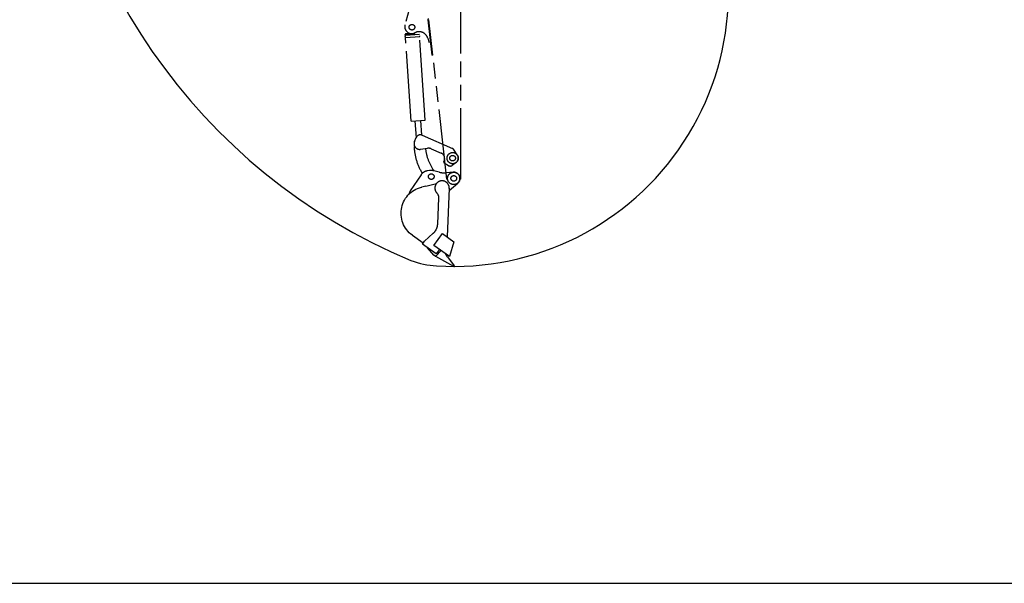
# Model space of a CAD drawing. Units: millimetres. Extents: x 0 to 12607, y 0 to 9376.
# Drawn here: x 4527 to 8903, y 0 to 2506 of the extents above; entities that cross this region are included whole.
import ezdxf

# ---------------------------------------------------------------- set-up
doc = ezdxf.new("R2010")
doc.units = ezdxf.units.MM
doc.header["$LTSCALE"] = 693.40095
doc.linetypes.add('PHANTOM', pattern=[0.8, 0.45, -0.05, 0.1, -0.05, 0.1, -0.05])
doc.layers.get('0').update_dxf_attribs({"linetype": 'CONTINUOUS'})
doc.layers.add('DEFAULT_3', color=7, linetype='PHANTOM')

msp = doc.modelspace()

# ---------------------------------------------------------------- linework, layer by layer
at = {"color": 7, "linetype": 'CONTINUOUS'}
msp.add_line((0, 0), (12607.3, 0), dxfattribs=at)
for centre, radius, start, end in [((7268.8, 3852), 2615.9, 116.1619, 247.4585), ((6456.3, 2630.6), 1221.5, 266.4121, 27.1098), ((6404.3, 1802.2), 391.5, 249.3161, 266.4121)]:
    msp.add_arc(centre, radius, start, end, dxfattribs=at)
at = {"layer": 'DEFAULT_3', "color": 7, "linetype": 'PHANTOM'}
for p, q in [((6325.3, 2800.1), (6239.3, 2483.7)), ((6488.3, 1800.6), (6488.3, 2630.6)), ((6341.7, 2505.8), (6359.3, 2348.6)), ((6425.3, 1797.1), (6346.2, 2506.3)), ((6241.3, 2438.1), (6241, 2441.8)), ((6241.3, 2438.1), (6304, 2442.2)), ((6241.9, 2427.7), (6304.8, 2431.9)), ((6266.4, 2055.7), (6241.9, 2427.7)), ((6252.1, 2445.4), (6242.7, 2443.9)), ((6326.3, 2104.3), (6304.8, 2431.9)), ((6340.5, 2424.3), (6345.7, 2407.1)), ((6345.7, 2407.1), (6352.1, 2407.8)), ((6363.7, 2349.1), (6359.3, 2348.6)), ((6329.2, 2059.8), (6326.3, 2104.8)), ((6266.4, 2055.7), (6329.2, 2059.8)), ((6314.9, 1992.7), (6310.3, 2058.6)), ((6290.1, 1981.3), (6285.3, 2057)), ((6281.8, 1964.7), (6289.4, 1982.1)), ((6315.7, 1992.4), (6450.3, 1933.5)), ((6308.3, 1930), (6339.4, 1934.5)), ((6355.8, 1932.3), (6400.9, 1912.6)), ((6471.9, 1904.7), (6454.6, 1930)), ((6411.9, 1875.4), (6413.8, 1879.7)), ((6413.9, 1869.2), (6432.4, 1857.7)), ((6465.7, 1870.2), (6448.9, 1858.3)), ((6311.5, 1817.1), (6262.1, 1745.6)), ((6348.3, 1835.2), (6339.1, 1834)), ((6391.6, 1828.2), (6367, 1834.2)), ((6454.1, 1828), (6423.4, 1825.6)), ((6425.3, 1797.1), (6428.4, 1797.5)), ((6483.8, 1800.6), (6488.8, 1800.6)), ((6279.9, 1748.2), (6287.6, 1752.5)), ((6287.6, 1752.5), (6295.5, 1756.2)), ((6295.5, 1756.2), (6303.8, 1759.3)), ((6303.8, 1759.3), (6312.2, 1761.8)), ((6312.2, 1761.8), (6314.1, 1762.2)), ((6332.1, 1766.5), (6313.8, 1762.1)), ((6332.1, 1766.5), (6379.4, 1778)), ((6436.3, 1756.4), (6426.6, 1540.6)), ((6435.9, 1747.4), (6474, 1779.5)), ((6237.5, 1704.5), (6242.1, 1712)), ((6242.1, 1712), (6247.3, 1719.2)), ((6247.3, 1719.2), (6252.9, 1725.9)), ((6252.9, 1725.9), (6256.8, 1730)), ((6262.1, 1745.6), (6256, 1730.7)), ((6256, 1730.7), (6257, 1729.8)), ((6256.8, 1730), (6259, 1732.2)), ((6259, 1732.2), (6265.6, 1738)), ((6265.6, 1738), (6272.6, 1743.4)), ((6272.6, 1743.4), (6279.9, 1748.2)), ((6385.1, 1598.5), (6390.3, 1712.8)), ((6222.4, 1654.5), (6223.3, 1663.2)), ((6223.3, 1663.2), (6224.9, 1671.9)), ((6224.9, 1671.9), (6227.2, 1680.4)), ((6227.2, 1680.4), (6230, 1688.7)), ((6230, 1688.7), (6233.5, 1696.7)), ((6233.5, 1696.7), (6237.5, 1704.5)), ((6222, 1645.7), (6222.4, 1654.5)), ((6222.3, 1636.9), (6222, 1645.7)), ((6223.3, 1628.2), (6222.3, 1636.9)), ((6224.9, 1619.6), (6223.3, 1628.2)), ((6227.1, 1611.1), (6224.9, 1619.6)), ((6229.9, 1602.8), (6227.1, 1611.1)), ((6233.3, 1594.7), (6229.9, 1602.8)), ((6237.3, 1586.9), (6233.3, 1594.7)), ((6241.9, 1579.4), (6237.3, 1586.9)), ((6247, 1572.2), (6241.9, 1579.4)), ((6252.6, 1565.5), (6247, 1572.2)), ((6258.7, 1559.1), (6252.6, 1565.5)), ((6265.3, 1553.3), (6258.7, 1559.1)), ((6272.2, 1547.9), (6265.3, 1553.3)), ((6272.2, 1547.9), (6320.6, 1513.4)), ((6326.4, 1521.4), (6365.5, 1556.8)), ((6368, 1502.5), (6405.9, 1555.4)), ((6405.9, 1555.4), (6457.1, 1518.7)), ((6317.1, 1508.4), (6326.4, 1521.4)), ((6378.1, 1464.7), (6317.1, 1508.4)), ((6320.7, 1513.4), (6320.6, 1513.4)), ((6324.5, 1519.2), (6324.7, 1519)), ((6368.1, 1459.6), (6339.6, 1492.2)), ((6437.2, 1453.1), (6368, 1502.5)), ((6457.1, 1518.7), (6437.2, 1453.1)), ((6373.9, 1455.4), (6368.1, 1459.6)), ((6376.3, 1454.2), (6399.8, 1479.8)), ((6456.3, 1409.4), (6376.6, 1452.7)), ((6392.6, 1485), (6378.1, 1464.7)), ((6428.2, 1451.6), (6418.9, 1466.1)), ((6428.2, 1451.6), (6458.5, 1411.9)), ((6458.4, 1410.6), (6457.5, 1409.6))]:
    msp.add_line(p, q, dxfattribs=at)
for centre, radius in [((6270.5, 2472.9), 12.5), ((6451.3, 1890.6), 25), ((6451.3, 1890.6), 12.5), ((6356.5, 1808.5), 12.5), ((6456.3, 1800.6), 27.5), ((6456.3, 1800.6), 12.5), ((6456.3, 1800.6), 12.5)]:
    msp.add_circle(centre, radius, dxfattribs=at)
for centre, radius, start, end in [((6351.2, 2506.9), 9.5, 147.6162, 186.359), ((6269.2, 2475.6), 31, 164.7854, 296.5957), ((6302.2, 2412.7), 40, 16.8296, 117.76), ((6246.6, 2433.2), 7.2, 137.7695, 229.7449), ((6243, 2442), 2, 98.7572, 183.757), ((6251.6, 2448.3), 3, 278.7572, 3.7571), ((6251.6, 2448.3), 4.3, 318.573, 357.448), ((6270.5, 2472.9), 28, 296.5957, 297.76), ((6299.5, 2436.7), 7.2, 317.7695, 336.8788), ((6307.7, 1974.1), 20, 66.3714, 156.3714), ((6304.7, 1954.7), 25, 156.3714, 278.372), ((6281.9, 1940.5), 2, 32.8382, 182.9252), ((6529.6, 1953.2), 250, 182.9254, 210.9771), ((6529.6, 1953.2), 200, 186.0207, 216.1198), ((6343.8, 1904.8), 30, 66.3714, 98.372), ((6446.3, 1924.4), 10, 34.37, 66.3714), ((6390.9, 1889.7), 25, 336.3713, 66.3714), ((6451.3, 1890.6), 25, 305.3193, 34.37), ((6416.5, 1873.4), 5, 156.3713, 238.3986), ((6440.3, 1870.5), 15, 238.3985, 305.3193), ((6344.4, 1794.4), 40, 97.6633, 145.3978), ((6355, 1785.7), 50, 76.1186, 97.6633), ((6415.6, 1925.2), 100, 256.1186, 274.51), ((6456.3, 1800.6), 27.5, 310.109, 94.51), ((6404.3, 1757.8), 32, 357.4285, 224.7862), ((6360.3, 1714.2), 30, 357.4285, 44.7862), ((6325.2, 1601.2), 60, 312.1926, 357.4285), ((6325.2, 1601.4), 60, 357.2608, 357.4285), ((6375, 1457), 2, 234.4285, 317.4283), ((6377, 1453.6), 1, 137.4297, 241.4645), ((6456.7, 1410.2), 1, 241.4648, 317.4286), ((6457.7, 1411.2), 1, 317.4298, 37.2248)]:
    msp.add_arc(centre, radius, start, end, dxfattribs=at)
msp.add_open_spline([(6243.5, 2443.4), (6253.1, 2442.5), (6266.3, 2442.3), (6279.5, 2443.5), (6282.9, 2443.9)], degree=3, knots=[0, 0, 0, 0, 0.735789, 1, 1, 1, 1], dxfattribs=at)

doc.saveas('drawing.dxf')
